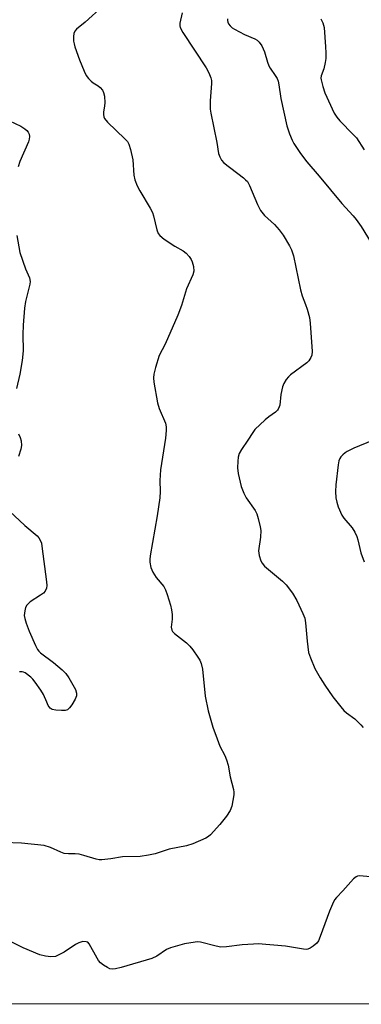
# Model space of a CAD drawing. Units: inches. Extents: x 1189769 to 1195769, y 525458 to 529458.
# Drawn here: x 1191948 to 1192052, y 525458 to 525758 of the extents above; entities that cross this region are included whole.
import ezdxf

# ---------------------------------------------------------------- set-up
doc = ezdxf.new("R2010")
doc.units = ezdxf.units.IN
doc.header["$MEASUREMENT"] = 0
doc.layers.add('NTRL-Trees', color=3, linetype='Continuous')
doc.layers.add('Undefined', color=1, linetype='Continuous')

msp = doc.modelspace()

# ---------------------------------------------------------------- linework, layer by layer
at = {"layer": 'NTRL-Trees'}
msp.add_lwpolyline([(1192801.92, 526229.3), (1192779.85, 526013.47), (1192736.45, 525771.86), (1192655.5, 525465.19), (1192654.12, 525457.98), (1190340.46, 525458.22)], dxfattribs=at)
at = {"layer": 'Undefined'}
for points, elevation in [([(1191973.05, 525761.74), (1191967.66, 525756.78), (1191965.03, 525754.68), (1191964.55, 525754.07), (1191964.25, 525753.35), (1191964.14, 525752.51), (1191964.18, 525751.05), (1191964.32, 525750.18), (1191964.57, 525749.32), (1191965.97, 525745.39), (1191967.42, 525741.89), (1191968.04, 525740.58), (1191968.69, 525739.67), (1191969.48, 525738.9), (1191970.13, 525738.39), (1191971.68, 525737.41), (1191972.28, 525736.9), (1191972.94, 525736.09), (1191973.32, 525735.42), (1191973.56, 525734.3), (1191973.67, 525732.24), (1191973.6, 525731.38), (1191973.29, 525729.47), (1191973.27, 525728.72), (1191973.38, 525728), (1191973.57, 525727.53), (1191974.48, 525726.44), (1191979.78, 525721.33), (1191980.53, 525720.47), (1191980.97, 525719.75), (1191981.48, 525718.09), (1191982.18, 525714.94), (1191982.54, 525710.23), (1191982.83, 525708.85), (1191983.55, 525707.03), (1191984.27, 525705.5), (1191987.45, 525700.23), (1191988.14, 525698.95), (1191988.5, 525697.88), (1191989.46, 525693.62), (1191989.85, 525692.55), (1191990.36, 525691.89), (1191991.74, 525690.81), (1191994.94, 525688.64), (1191997.49, 525687.25), (1191998.37, 525686.58), (1191999.28, 525685.55), (1191999.91, 525684.64), (1192000.25, 525683.87), (1192000.63, 525682.48), (1192000.76, 525681.08), (1192000.48, 525679.93), (1191998.55, 525675.73), (1191996.97, 525670.65), (1191995.84, 525667.64), (1191992.07, 525658.83), (1191990.19, 525655.41), (1191989.03, 525651.74), (1191988.55, 525649.73), (1191988.48, 525648.65), (1191988.56, 525647.29), (1191989.7, 525640.99), (1191990.22, 525639.26), (1191992.12, 525634.8), (1191992.32, 525633.71), (1191992.34, 525632.58), (1191992.15, 525630.28), (1191990.56, 525620.58), (1191990.35, 525617.39), (1191990.51, 525614.05), (1191990.36, 525612.05), (1191989.59, 525606.58), (1191987.45, 525594.47), (1191987.33, 525593.31), (1191987.34, 525592.5), (1191987.63, 525590.91), (1191988.22, 525589.43), (1191989.24, 525587.86), (1191991.62, 525585.09), (1191992.13, 525584.08), (1191992.61, 525582.72), (1191993.65, 525579.39), (1191993.98, 525577.99), (1191994.1, 525576.56), (1191994.12, 525575.13), (1191993.86, 525572.72), (1191994.01, 525571.84), (1191994.28, 525571.4), (1191994.85, 525570.82), (1191998.53, 525567.92), (1191999.57, 525566.92), (1192000.46, 525565.8), (1192001.96, 525563.65), (1192002.55, 525562.67), (1192002.99, 525561.69), (1192003.33, 525559.99), (1192004.15, 525551.7), (1192005.13, 525547.31), (1192006.53, 525542.33), (1192007.82, 525538.72), (1192008.69, 525536.53), (1192010.17, 525533.71), (1192010.7, 525532.4), (1192011.13, 525530.78), (1192011.75, 525527.24), (1192012.79, 525523.38), (1192012.93, 525522.54), (1192012.9, 525521.69), (1192012.29, 525518.27), (1192011.78, 525516.94), (1192010.66, 525515.23), (1192008.62, 525512.66), (1192005.83, 525509.54), (1192005.15, 525509), (1192004.4, 525508.58), (1192000.45, 525506.81), (1191998.54, 525506.18), (1191993.23, 525505.14), (1191989, 525503.79), (1191987, 525503.34), (1191984.39, 525503), (1191979.06, 525502.89), (1191975.51, 525502.27), (1191972.73, 525501.94), (1191971.91, 525501.95), (1191971.08, 525502.1), (1191967.27, 525503.31), (1191965.86, 525503.65), (1191964.7, 525503.76), (1191962.66, 525503.72), (1191961.36, 525503.91), (1191960.28, 525504.3), (1191957.11, 525505.74), (1191955.2, 525506.33), (1191948.34, 525507.02), (1191942.98, 525507.25)], 276), ([(1191997.16, 525759.63), (1191996.5, 525756.51), (1191996.48, 525755.72), (1191996.61, 525755.2), (1191997.44, 525753.68), (1192004.53, 525742.91), (1192005.32, 525741.42), (1192005.92, 525739.88), (1192006.08, 525739.07), (1192006.1, 525738.2), (1192005.74, 525732.9), (1192005.71, 525730.31), (1192005.89, 525729.13), (1192007.76, 525720.24), (1192008.25, 525716.89), (1192008.6, 525715.83), (1192009.11, 525714.85), (1192009.86, 525714), (1192015.84, 525709.43), (1192016.47, 525708.89), (1192017.01, 525708.3), (1192017.71, 525707.09), (1192020.08, 525701.32), (1192020.99, 525699.52), (1192022.22, 525698), (1192025.23, 525695.28), (1192026.73, 525693.63), (1192027.89, 525692.03), (1192029.82, 525688.8), (1192030.4, 525687.53), (1192031.02, 525685.73), (1192033.12, 525675.39), (1192033.7, 525673.52), (1192034.73, 525670.93), (1192035.19, 525669.54), (1192035.88, 525666.97), (1192036.12, 525665.27), (1192036.69, 525656.63), (1192036.6, 525655.52), (1192036.32, 525654.74), (1192035.72, 525653.78), (1192035.12, 525653.2), (1192030.13, 525649.48), (1192029.5, 525648.93), (1192028.79, 525648.09), (1192028.08, 525646.91), (1192027.71, 525645.82), (1192027.23, 525643.52), (1192026.86, 525640.32), (1192026.72, 525639.77), (1192026.41, 525639.11), (1192026.13, 525638.72), (1192025.54, 525638.17), (1192023.51, 525636.7), (1192022.41, 525635.79), (1192019.3, 525632.84), (1192018.64, 525631.95), (1192017.18, 525629.6), (1192015.24, 525626.77), (1192014.55, 525625.55), (1192014.22, 525624.47), (1192014.1, 525623.29), (1192014.05, 525621.19), (1192014.22, 525619.46), (1192015.14, 525615.57), (1192015.89, 525613.52), (1192016.64, 525612.13), (1192019.37, 525608.27), (1192019.85, 525607.23), (1192020.26, 525605.83), (1192020.89, 525603.25), (1192021.07, 525602.1), (1192020.99, 525600.09), (1192020.43, 525595.95), (1192020.61, 525594.57), (1192021.11, 525592.95), (1192021.48, 525592.21), (1192022.24, 525591.33), (1192027.72, 525586.69), (1192028.79, 525585.66), (1192030.75, 525583.05), (1192032.02, 525580.89), (1192033.92, 525576.85), (1192034.44, 525575.48), (1192034.68, 525574.05), (1192035.19, 525568.5), (1192035.64, 525565.05), (1192036.17, 525563.39), (1192037.55, 525560.18), (1192039.13, 525557.33), (1192040.56, 525555.12), (1192043.03, 525551.53), (1192045.42, 525548.51), (1192046.38, 525547.39), (1192047.17, 525546.64), (1192049.69, 525544.81), (1192050.33, 525544.25), (1192051.53, 525543.03), (1192052.26, 525542.17)], 274), ([(1191943, 525727.58), (1191948.1, 525725.15), (1191949.37, 525724.4), (1191950, 525723.82), (1191950.35, 525723.38), (1191950.66, 525722.73), (1191950.8, 525722.03), (1191950.7, 525721.22), (1191950.43, 525720.4), (1191947.86, 525714.4), (1191947.3, 525712.79)], 278), ([(1191946.93, 525691.91), (1191947.85, 525686.76), (1191949.56, 525681.73), (1191950.77, 525679.04), (1191950.95, 525677.91), (1191950.86, 525677.11), (1191949.52, 525671.79), (1191949.21, 525669.78), (1191948.8, 525664.59), (1191948.75, 525661.82), (1191948.84, 525656.8), (1191948.59, 525653.92), (1191947.8, 525649.76), (1191946.8, 525645.4)], 278), ([(1191947.46, 525631.52), (1191947.93, 525630.46), (1191948.22, 525629.41), (1191948.3, 525628.06), (1191948.09, 525626.93), (1191947.43, 525624.7)], 278), ([(1191944.69, 525608.06), (1191949.37, 525603.65), (1191953.11, 525600.52), (1191953.65, 525599.92), (1191954.15, 525599.05), (1191954.39, 525598.26), (1191954.55, 525597.4), (1191955.92, 525586.58), (1191956.01, 525585.41), (1191955.93, 525584.6), (1191955.56, 525583.7), (1191955.04, 525583.11), (1191954.14, 525582.44), (1191950.98, 525580.43), (1191949.96, 525579.47), (1191949.58, 525578.75), (1191949.31, 525577.66), (1191949.18, 525576.24), (1191949.3, 525575.4), (1191949.75, 525574), (1191950.7, 525571.51), (1191952.6, 525567.18), (1191953.25, 525565.9), (1191953.57, 525565.47), (1191954.15, 525564.89), (1191958.08, 525562.01), (1191960.66, 525559.8), (1191961.77, 525558.67), (1191962.71, 525557.3), (1191964.71, 525553.72), (1191965.09, 525552.68), (1191965.08, 525551.82), (1191964.67, 525550.81), (1191963.63, 525549.09), (1191962.97, 525548.18), (1191962.28, 525547.59), (1191961.59, 525547.38), (1191960.47, 525547.34), (1191958.75, 525547.45), (1191957.69, 525547.69), (1191957.09, 525548.11), (1191956.48, 525548.93), (1191956, 525549.89), (1191955.04, 525552.28), (1191954.25, 525553.53), (1191952.52, 525555.97), (1191951.78, 525556.91), (1191951.19, 525557.52), (1191949.44, 525558.86), (1191948.98, 525559.08), (1191948.53, 525559.19), (1191947.77, 525559.11)], 278), ([(1192057.75, 525496.49), (1192051.08, 525497.06), (1192050.55, 525497), (1192050.08, 525496.81), (1192049.27, 525496.11), (1192046.05, 525492.49), (1192044.07, 525490.43), (1192043.55, 525489.75), (1192042.87, 525488.48), (1192041.94, 525486.34), (1192039.18, 525478.61), (1192038.6, 525477.28), (1192038.09, 525476.62), (1192037.04, 525475.69), (1192036.13, 525475.06), (1192035.41, 525474.74), (1192034.89, 525474.68), (1192034.07, 525474.74), (1192028.57, 525475.64), (1192020.34, 525476.34), (1192018.91, 525476.32), (1192015.48, 525476.09), (1192010.71, 525475.48), (1192008.95, 525475.41), (1192007.54, 525475.66), (1192002.81, 525476.87), (1192001.99, 525476.97), (1192001.12, 525476.93), (1191997.94, 525476.36), (1191993.63, 525475.21), (1191992.39, 525474.65), (1191989.51, 525472.66), (1191987.97, 525471.89), (1191978.62, 525469.17), (1191976.88, 525468.75), (1191976.03, 525468.67), (1191975.22, 525468.82), (1191974.46, 525469.17), (1191973.22, 525469.89), (1191972.33, 525470.59), (1191971.79, 525471.27), (1191971.33, 525472.02), (1191968.95, 525476.42), (1191968.48, 525476.84), (1191968.03, 525477.01), (1191967.01, 525477.05), (1191965.75, 525476.72), (1191964.72, 525476.16), (1191961.27, 525473.88), (1191959.73, 525472.99), (1191958.65, 525472.56), (1191957.28, 525472.44), (1191955.61, 525472.58), (1191953.95, 525473.08), (1191948.8, 525475.21), (1191944.79, 525477.23)], 274)]:
    msp.add_lwpolyline(points, dxfattribs=dict(at, elevation=elevation))
for points in [[(1192010.96, 525757.83, 272), (1192010.95, 525757.29, 272), (1192011.06, 525756.78, 272), (1192011.3, 525756.31, 272), (1192011.79, 525755.66, 272), (1192012.4, 525755.13, 272), (1192013.09, 525754.68, 272), (1192016.11, 525753.08, 272), (1192019.24, 525751.74, 272), (1192020, 525751.32, 272), (1192020.63, 525750.78, 272), (1192021.39, 525749.6, 272), (1192022.22, 525747.76, 272), (1192023.12, 525744.63, 272), (1192023.53, 525743.54, 272), (1192023.98, 525742.78, 272), (1192025.51, 525740.6, 272), (1192026.04, 525739.65, 272), (1192026.35, 525738.9, 272), (1192026.59, 525737.78, 272), (1192027.14, 525733.61, 272), (1192029.04, 525725.32, 272), (1192029.86, 525722.83, 272), (1192030.61, 525720.95, 272), (1192031.11, 525719.92, 272), (1192033.12, 525716.84, 272), (1192035.1, 525714.28, 272), (1192038.82, 525709.96, 272), (1192045.72, 525701.69, 272), (1192049.2, 525697.85, 272), (1192050.1, 525696.75, 272), (1192051.6, 525694.66, 272), (1192054.7, 525689.68, 272)], [(1192039.38, 525757.85, 270), (1192040, 525756.58, 270), (1192040.36, 525755.19, 270), (1192040.81, 525749.29, 270), (1192040.85, 525747.51, 270), (1192040.83, 525745.73, 270), (1192040.69, 525744.57, 270), (1192040.23, 525742.6, 270), (1192039.48, 525740.5, 270), (1192039.39, 525739.78, 270), (1192039.44, 525739.23, 270), (1192039.92, 525737.29, 270), (1192040.55, 525735.37, 270), (1192043.4, 525729.14, 270), (1192044.21, 525727.91, 270), (1192045.11, 525726.8, 270), (1192049.19, 525722.66, 270), (1192050.17, 525721.58, 270), (1192052.54, 525717.94, 270)], [(1192055.08, 525629.58, 272), (1192049.35, 525627.19, 272), (1192047.4, 525626.21, 272), (1192046.71, 525625.75, 272), (1192046.05, 525625.19, 272), (1192045.47, 525624.56, 272), (1192045.16, 525624.1, 272), (1192044.87, 525623.31, 272), (1192044.64, 525622.18, 272), (1192043.88, 525616.04, 272), (1192043.78, 525614.05, 272), (1192043.91, 525612.1, 272), (1192044.2, 525610.73, 272), (1192044.59, 525609.38, 272), (1192045.7, 525606.83, 272), (1192046.36, 525605.88, 272), (1192048.86, 525602.91, 272), (1192049.66, 525601.67, 272), (1192050.33, 525600.36, 272), (1192050.65, 525599.28, 272), (1192051.54, 525595.37, 272), (1192052.57, 525592.6, 272)]]:
    msp.add_polyline3d(points, dxfattribs=at)

doc.saveas('drawing.dxf')
